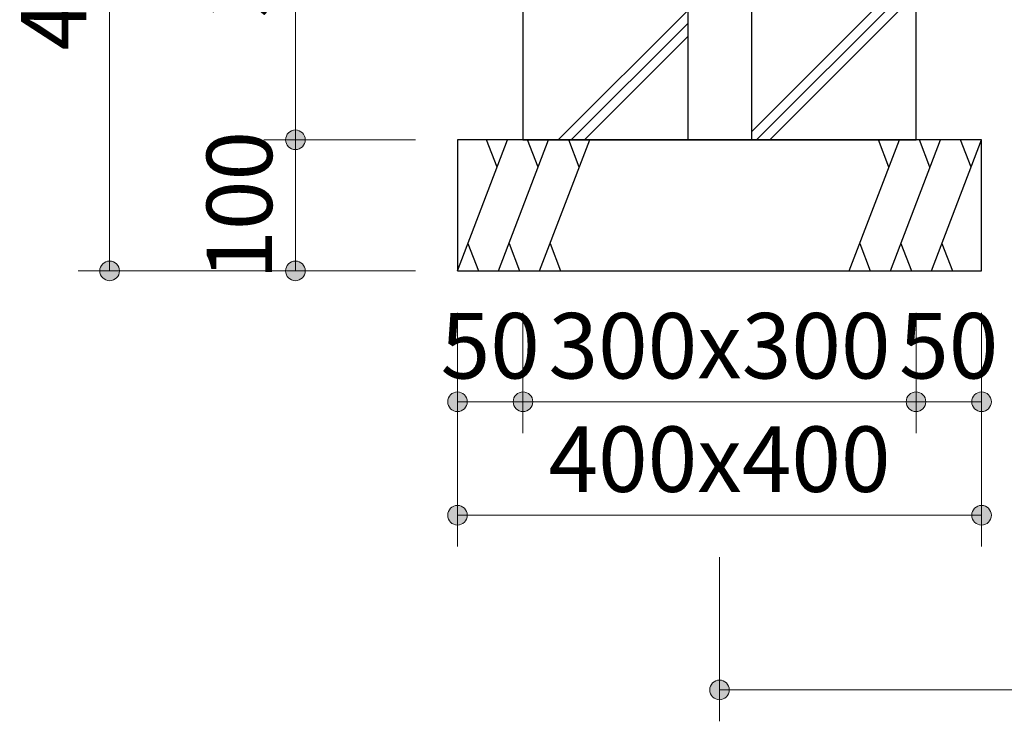
# Model space of a CAD drawing. Extents: x 0 to 8400, y 0 to 5940.
# Drawn here: x 4621 to 5373, y 1097 to 1633 of the extents above; entities that cross this region are included whole.
import ezdxf
from ezdxf.enums import TextEntityAlignment as Align

# ---------------------------------------------------------------- set-up
doc = ezdxf.new("R2010")
doc.units = 0
doc.header["$LTSCALE"] = 20
doc.layers.add('D-STR-DIM\u3000寸法線、寸法値', color=7, linetype='Continuous', lineweight=13)
doc.layers.add('D-STR\u3000構造物外形線', color=1, linetype='Continuous', lineweight=25)
doc.styles.add('YOKO_GOTHIC', font='msgothic.ttc')
doc.dimstyles.new('Clair_Dim_Gothic', dxfattribs={"dimtxt": 0.18, "dimasz": 0.18, "dimexe": 0.18, "dimexo": 0.0625, "dimgap": 0.09, "dimtad": 1, "dimdec": 4, "dimzin": 0, "dimdsep": 46, "dimtxsty": 'YOKO_GOTHIC', "dimsah": 1, "dimcen": 0.09, "dimadec": 0, "dimazin": 0, "dimtfac": 1, "dimtdec": 4, "dimtofl": 0, "dimtmove": 2, "dimatfit": 3, "dimfxl": 1, "dimtolj": 1, "dimtzin": 0, "dimarcsym": 0})

# ---------------------------------------------------------------- blocks, each defined once
blk = doc.blocks.new('CLAIR_HATCH_PAINT55')
at = {"layer": 'D-STR-DIM\u3000寸法線、寸法値', "linetype": 'Continuous', "lineweight": 0}
for start, end in [(90, 270), (270, 90)]:
    blk.add_arc((4831.72, 1841.08), 7.5, start, end, dxfattribs=at)
blk = doc.blocks.new('CLAIR_HATCH_PAINT56')
at = {"layer": 'D-STR-DIM\u3000寸法線、寸法値', "linetype": 'Continuous', "lineweight": 0}
for start, end in [(90, 270), (270, 90)]:
    blk.add_arc((4831.72, 1541.08), 7.5, start, end, dxfattribs=at)
blk = doc.blocks.new('*D101')
at = {"layer": 'D-STR-DIM\u3000寸法線、寸法値', "linetype": 'Continuous'}
for points in [[(4831.72, 1833.58), (4831.04, 1833.61), (4830.38, 1833.7), (4829.72, 1833.85), (4829.08, 1834.06), (4828.46, 1834.32), (4827.87, 1834.64), (4827.31, 1835.01), (4826.78, 1835.43), (4826.29, 1835.9), (4825.85, 1836.4), (4825.46, 1836.95), (4825.11, 1837.53), (4824.82, 1838.13), (4824.58, 1838.76), (4824.4, 1839.41), (4824.28, 1840.07), (4824.22, 1840.74), (4824.22, 1841.42), (4824.28, 1842.09), (4824.4, 1842.75), (4824.58, 1843.4), (4824.82, 1844.03), (4825.11, 1844.63), (4825.46, 1845.21), (4825.85, 1845.76), (4826.29, 1846.26), (4826.78, 1846.73), (4827.31, 1847.15), (4827.87, 1847.52), (4828.46, 1847.84), (4829.08, 1848.1), (4829.72, 1848.31), (4830.38, 1848.46), (4831.04, 1848.55), (4831.72, 1848.58), (4832.39, 1848.55), (4833.05, 1848.46), (4833.71, 1848.31), (4834.35, 1848.1), (4834.97, 1847.84), (4835.56, 1847.52), (4836.12, 1847.15), (4836.65, 1846.73), (4837.14, 1846.26), (4837.58, 1845.76), (4837.97, 1845.21), (4838.32, 1844.63), (4838.61, 1844.03), (4838.85, 1843.4), (4839.03, 1842.75), (4839.15, 1842.09), (4839.21, 1841.42), (4839.21, 1840.74), (4839.15, 1840.07), (4839.03, 1839.41), (4838.85, 1838.76), (4838.61, 1838.13), (4838.32, 1837.53), (4837.97, 1836.95), (4837.58, 1836.4), (4837.14, 1835.9), (4836.65, 1835.43), (4836.12, 1835.01), (4835.56, 1834.64), (4834.97, 1834.32), (4834.35, 1834.06), (4833.71, 1833.85), (4833.05, 1833.7), (4832.39, 1833.61)], [(4831.72, 1548.58), (4832.39, 1548.55), (4833.05, 1548.46), (4833.71, 1548.31), (4834.35, 1548.1), (4834.97, 1547.84), (4835.56, 1547.52), (4836.12, 1547.15), (4836.65, 1546.73), (4837.14, 1546.26), (4837.58, 1545.76), (4837.97, 1545.21), (4838.32, 1544.63), (4838.61, 1544.03), (4838.85, 1543.4), (4839.03, 1542.75), (4839.15, 1542.09), (4839.21, 1541.42), (4839.21, 1540.74), (4839.15, 1540.07), (4839.03, 1539.41), (4838.85, 1538.76), (4838.61, 1538.13), (4838.32, 1537.53), (4837.97, 1536.95), (4837.58, 1536.4), (4837.14, 1535.9), (4836.65, 1535.43), (4836.12, 1535.01), (4835.56, 1534.64), (4834.97, 1534.32), (4834.35, 1534.06), (4833.71, 1533.85), (4833.05, 1533.7), (4832.39, 1533.61), (4831.72, 1533.58), (4831.04, 1533.61), (4830.38, 1533.7), (4829.72, 1533.85), (4829.08, 1534.06), (4828.46, 1534.32), (4827.87, 1534.64), (4827.31, 1535.01), (4826.78, 1535.43), (4826.29, 1535.9), (4825.85, 1536.4), (4825.46, 1536.95), (4825.11, 1537.53), (4824.82, 1538.13), (4824.58, 1538.76), (4824.4, 1539.41), (4824.28, 1540.07), (4824.22, 1540.74), (4824.22, 1541.42), (4824.28, 1542.09), (4824.4, 1542.75), (4824.58, 1543.4), (4824.82, 1544.03), (4825.11, 1544.63), (4825.46, 1545.21), (4825.85, 1545.76), (4826.29, 1546.26), (4826.78, 1546.73), (4827.31, 1547.15), (4827.87, 1547.52), (4828.46, 1547.84), (4829.08, 1548.1), (4829.72, 1548.31), (4830.38, 1548.46), (4831.04, 1548.55)]]:
    blk.add_hatch(color=256, dxfattribs=at).paths.add_polyline_path(points)
at = {"layer": 'D-STR-DIM\u3000寸法線、寸法値'}
for p, q in [((4973.46, 1841.08), (4807.72, 1841.08)), ((4831.72, 1841.08), (4831.72, 1541.08)), ((4923.46, 1541.08), (4807.72, 1541.08))]:
    blk.add_line(p, q, dxfattribs=at)
at = {"layer": 'D-STR-DIM\u3000寸法線、寸法値', "linetype": 'Continuous'}
for name in ['CLAIR_HATCH_PAINT55', 'CLAIR_HATCH_PAINT56']:
    blk.add_blockref(name, (0, 0), dxfattribs=at)
at = {"layer": 'D-STR-DIM\u3000寸法線、寸法値', "style": 'YOKO_GOTHIC'}
blk.add_text('300', height=50, rotation=90, dxfattribs=at).set_placement((4788.96, 1691.08), align=Align.MIDDLE_CENTER)
blk = doc.blocks.new('_DotSmall')
at = {"color": 0, "linetype": 'ByBlock', "const_width": 0.5}
blk.add_lwpolyline([(-0.0625, 0, 1), (0.0625, 0, 1)], format="xyb", close=True, dxfattribs=at)
blk = doc.blocks.new('CLAIR_HATCH_PAINT57')
at = {"layer": 'D-STR-DIM\u3000寸法線、寸法値', "linetype": 'Continuous', "lineweight": 0}
for start, end in [(90, 270), (270, 90)]:
    blk.add_arc((4831.72, 1541.08), 7.5, start, end, dxfattribs=at)
blk = doc.blocks.new('CLAIR_HATCH_PAINT58')
at = {"layer": 'D-STR-DIM\u3000寸法線、寸法値', "linetype": 'Continuous', "lineweight": 0}
for start, end in [(90, 270), (270, 90)]:
    blk.add_arc((4831.72, 1441.08), 7.5, start, end, dxfattribs=at)
blk = doc.blocks.new('*D104')
at = {"layer": 'D-STR-DIM\u3000寸法線、寸法値', "linetype": 'Continuous'}
for points in [[(4831.72, 1533.58), (4831.04, 1533.61), (4830.38, 1533.7), (4829.72, 1533.85), (4829.08, 1534.06), (4828.46, 1534.32), (4827.87, 1534.64), (4827.31, 1535.01), (4826.78, 1535.43), (4826.29, 1535.9), (4825.85, 1536.4), (4825.46, 1536.95), (4825.11, 1537.53), (4824.82, 1538.13), (4824.58, 1538.76), (4824.4, 1539.41), (4824.28, 1540.07), (4824.22, 1540.74), (4824.22, 1541.42), (4824.28, 1542.09), (4824.4, 1542.75), (4824.58, 1543.4), (4824.82, 1544.03), (4825.11, 1544.63), (4825.46, 1545.21), (4825.85, 1545.76), (4826.29, 1546.26), (4826.78, 1546.73), (4827.31, 1547.15), (4827.87, 1547.52), (4828.46, 1547.84), (4829.08, 1548.1), (4829.72, 1548.31), (4830.38, 1548.46), (4831.04, 1548.55), (4831.72, 1548.58), (4832.39, 1548.55), (4833.05, 1548.46), (4833.71, 1548.31), (4834.35, 1548.1), (4834.97, 1547.84), (4835.56, 1547.52), (4836.12, 1547.15), (4836.65, 1546.73), (4837.14, 1546.26), (4837.58, 1545.76), (4837.97, 1545.21), (4838.32, 1544.63), (4838.61, 1544.03), (4838.85, 1543.4), (4839.03, 1542.75), (4839.15, 1542.09), (4839.21, 1541.42), (4839.21, 1540.74), (4839.15, 1540.07), (4839.03, 1539.41), (4838.85, 1538.76), (4838.61, 1538.13), (4838.32, 1537.53), (4837.97, 1536.95), (4837.58, 1536.4), (4837.14, 1535.9), (4836.65, 1535.43), (4836.12, 1535.01), (4835.56, 1534.64), (4834.97, 1534.32), (4834.35, 1534.06), (4833.71, 1533.85), (4833.05, 1533.7), (4832.39, 1533.61)], [(4831.72, 1448.58), (4832.39, 1448.55), (4833.05, 1448.46), (4833.71, 1448.31), (4834.35, 1448.1), (4834.97, 1447.84), (4835.56, 1447.52), (4836.12, 1447.15), (4836.65, 1446.73), (4837.14, 1446.26), (4837.58, 1445.76), (4837.97, 1445.21), (4838.32, 1444.63), (4838.61, 1444.03), (4838.85, 1443.4), (4839.03, 1442.75), (4839.15, 1442.09), (4839.21, 1441.42), (4839.21, 1440.74), (4839.15, 1440.07), (4839.03, 1439.41), (4838.85, 1438.76), (4838.61, 1438.13), (4838.32, 1437.53), (4837.97, 1436.95), (4837.58, 1436.4), (4837.14, 1435.9), (4836.65, 1435.43), (4836.12, 1435.01), (4835.56, 1434.64), (4834.97, 1434.32), (4834.35, 1434.06), (4833.71, 1433.85), (4833.05, 1433.7), (4832.39, 1433.61), (4831.72, 1433.58), (4831.04, 1433.61), (4830.38, 1433.7), (4829.72, 1433.85), (4829.08, 1434.06), (4828.46, 1434.32), (4827.87, 1434.64), (4827.31, 1435.01), (4826.78, 1435.43), (4826.29, 1435.9), (4825.85, 1436.4), (4825.46, 1436.95), (4825.11, 1437.53), (4824.82, 1438.13), (4824.58, 1438.76), (4824.4, 1439.41), (4824.28, 1440.07), (4824.22, 1440.74), (4824.22, 1441.42), (4824.28, 1442.09), (4824.4, 1442.75), (4824.58, 1443.4), (4824.82, 1444.03), (4825.11, 1444.63), (4825.46, 1445.21), (4825.85, 1445.76), (4826.29, 1446.26), (4826.78, 1446.73), (4827.31, 1447.15), (4827.87, 1447.52), (4828.46, 1447.84), (4829.08, 1448.1), (4829.72, 1448.31), (4830.38, 1448.46), (4831.04, 1448.55)]]:
    blk.add_hatch(color=256, dxfattribs=at).paths.add_polyline_path(points)
at = {"layer": 'D-STR-DIM\u3000寸法線、寸法値'}
for p, q in [((4923.46, 1541.08), (4807.72, 1541.08)), ((4831.72, 1541.08), (4831.72, 1441.08)), ((4923.46, 1441.08), (4807.72, 1441.08))]:
    blk.add_line(p, q, dxfattribs=at)
at = {"layer": 'D-STR-DIM\u3000寸法線、寸法値', "linetype": 'Continuous'}
for name in ['CLAIR_HATCH_PAINT57', 'CLAIR_HATCH_PAINT58']:
    blk.add_blockref(name, (0, 0), dxfattribs=at)
at = {"layer": 'D-STR-DIM\u3000寸法線、寸法値', "style": 'YOKO_GOTHIC'}
blk.add_text('100', height=50, rotation=90, dxfattribs=at).set_placement((4788.96, 1491.08), align=Align.MIDDLE_CENTER)
blk = doc.blocks.new('CLAIR_HATCH_PAINT59')
at = {"layer": 'D-STR-DIM\u3000寸法線、寸法値', "linetype": 'Continuous', "lineweight": 0}
for start, end in [(90, 270), (270, 90)]:
    blk.add_arc((4689.92, 1891.08), 7.5, start, end, dxfattribs=at)
blk = doc.blocks.new('CLAIR_HATCH_PAINT60')
at = {"layer": 'D-STR-DIM\u3000寸法線、寸法値', "linetype": 'Continuous', "lineweight": 0}
for start, end in [(90, 270), (270, 90)]:
    blk.add_arc((4689.92, 1441.08), 7.5, start, end, dxfattribs=at)
blk = doc.blocks.new('*D107')
at = {"layer": 'D-STR-DIM\u3000寸法線、寸法値', "linetype": 'Continuous'}
for points in [[(4689.92, 1883.58), (4689.24, 1883.61), (4688.58, 1883.7), (4687.92, 1883.85), (4687.28, 1884.06), (4686.66, 1884.32), (4686.07, 1884.64), (4685.51, 1885.01), (4684.98, 1885.43), (4684.5, 1885.9), (4684.05, 1886.4), (4683.66, 1886.95), (4683.31, 1887.53), (4683.02, 1888.13), (4682.78, 1888.76), (4682.6, 1889.41), (4682.48, 1890.07), (4682.42, 1890.74), (4682.42, 1891.42), (4682.48, 1892.09), (4682.6, 1892.75), (4682.78, 1893.4), (4683.02, 1894.03), (4683.31, 1894.63), (4683.66, 1895.21), (4684.05, 1895.76), (4684.5, 1896.26), (4684.98, 1896.73), (4685.51, 1897.15), (4686.07, 1897.52), (4686.66, 1897.84), (4687.28, 1898.1), (4687.92, 1898.31), (4688.58, 1898.46), (4689.24, 1898.55), (4689.92, 1898.58), (4690.59, 1898.55), (4691.26, 1898.46), (4691.91, 1898.31), (4692.55, 1898.1), (4693.17, 1897.84), (4693.76, 1897.52), (4694.32, 1897.15), (4694.85, 1896.73), (4695.34, 1896.26), (4695.78, 1895.76), (4696.18, 1895.21), (4696.52, 1894.63), (4696.81, 1894.03), (4697.05, 1893.4), (4697.23, 1892.75), (4697.35, 1892.09), (4697.41, 1891.42), (4697.41, 1890.74), (4697.35, 1890.07), (4697.23, 1889.41), (4697.05, 1888.76), (4696.81, 1888.13), (4696.52, 1887.53), (4696.18, 1886.95), (4695.78, 1886.4), (4695.34, 1885.9), (4694.85, 1885.43), (4694.32, 1885.01), (4693.76, 1884.64), (4693.17, 1884.32), (4692.55, 1884.06), (4691.91, 1883.85), (4691.26, 1883.7), (4690.59, 1883.61)], [(4689.92, 1448.58), (4690.59, 1448.55), (4691.26, 1448.46), (4691.91, 1448.31), (4692.55, 1448.1), (4693.17, 1447.84), (4693.76, 1447.52), (4694.32, 1447.15), (4694.85, 1446.73), (4695.34, 1446.26), (4695.78, 1445.76), (4696.18, 1445.21), (4696.52, 1444.63), (4696.81, 1444.03), (4697.05, 1443.4), (4697.23, 1442.75), (4697.35, 1442.09), (4697.41, 1441.42), (4697.41, 1440.74), (4697.35, 1440.07), (4697.23, 1439.41), (4697.05, 1438.76), (4696.81, 1438.13), (4696.52, 1437.53), (4696.18, 1436.95), (4695.78, 1436.4), (4695.34, 1435.9), (4694.85, 1435.43), (4694.32, 1435.01), (4693.76, 1434.64), (4693.17, 1434.32), (4692.55, 1434.06), (4691.91, 1433.85), (4691.26, 1433.7), (4690.59, 1433.61), (4689.92, 1433.58), (4689.24, 1433.61), (4688.58, 1433.7), (4687.92, 1433.85), (4687.28, 1434.06), (4686.66, 1434.32), (4686.07, 1434.64), (4685.51, 1435.01), (4684.98, 1435.43), (4684.5, 1435.9), (4684.05, 1436.4), (4683.66, 1436.95), (4683.31, 1437.53), (4683.02, 1438.13), (4682.78, 1438.76), (4682.6, 1439.41), (4682.48, 1440.07), (4682.42, 1440.74), (4682.42, 1441.42), (4682.48, 1442.09), (4682.6, 1442.75), (4682.78, 1443.4), (4683.02, 1444.03), (4683.31, 1444.63), (4683.66, 1445.21), (4684.05, 1445.76), (4684.5, 1446.26), (4684.98, 1446.73), (4685.51, 1447.15), (4686.07, 1447.52), (4686.66, 1447.84), (4687.28, 1448.1), (4687.92, 1448.31), (4688.58, 1448.46), (4689.24, 1448.55)]]:
    blk.add_hatch(color=256, dxfattribs=at).paths.add_polyline_path(points)
at = {"layer": 'D-STR-DIM\u3000寸法線、寸法値'}
for p, q in [((4988.93, 1891.08), (4665.92, 1891.08)), ((4689.92, 1891.08), (4689.92, 1441.08)), ((4923.46, 1441.08), (4665.92, 1441.08))]:
    blk.add_line(p, q, dxfattribs=at)
at = {"layer": 'D-STR-DIM\u3000寸法線、寸法値', "linetype": 'Continuous'}
for name in ['CLAIR_HATCH_PAINT59', 'CLAIR_HATCH_PAINT60']:
    blk.add_blockref(name, (0, 0), dxfattribs=at)
at = {"layer": 'D-STR-DIM\u3000寸法線、寸法値', "style": 'YOKO_GOTHIC'}
blk.add_text('450', height=50, rotation=90, dxfattribs=at).set_placement((4647.16, 1666.08), align=Align.MIDDLE_CENTER)
blk = doc.blocks.new('CLAIR_HATCH_PAINT61')
at = {"layer": 'D-STR-DIM\u3000寸法線、寸法値', "linetype": 'Continuous', "lineweight": 0}
for start, end in [(0, 180), (180, 0)]:
    blk.add_arc((5005.46, 1341.16), 7.5, start, end, dxfattribs=at)
blk = doc.blocks.new('CLAIR_HATCH_PAINT62')
at = {"layer": 'D-STR-DIM\u3000寸法線、寸法値', "linetype": 'Continuous', "lineweight": 0}
for start, end in [(0, 180), (180, 0)]:
    blk.add_arc((5305.46, 1341.16), 7.5, start, end, dxfattribs=at)
blk = doc.blocks.new('*D110')
at = {"layer": 'D-STR-DIM\u3000寸法線、寸法値', "linetype": 'Continuous'}
for points in [[(5012.96, 1341.16), (5012.93, 1340.49), (5012.84, 1339.82), (5012.69, 1339.17), (5012.48, 1338.53), (5012.22, 1337.91), (5011.9, 1337.31), (5011.53, 1336.75), (5011.11, 1336.23), (5010.64, 1335.74), (5010.14, 1335.3), (5009.59, 1334.9), (5009.02, 1334.56), (5008.41, 1334.26), (5007.78, 1334.03), (5007.13, 1333.85), (5006.47, 1333.73), (5005.8, 1333.67), (5005.13, 1333.67), (5004.45, 1333.73), (5003.79, 1333.85), (5003.14, 1334.03), (5002.51, 1334.26), (5001.91, 1334.56), (5001.33, 1334.9), (5000.79, 1335.3), (5000.28, 1335.74), (4999.81, 1336.23), (4999.39, 1336.75), (4999.02, 1337.31), (4998.7, 1337.91), (4998.44, 1338.53), (4998.23, 1339.17), (4998.08, 1339.82), (4997.99, 1340.49), (4997.96, 1341.16), (4997.99, 1341.83), (4998.08, 1342.5), (4998.23, 1343.16), (4998.44, 1343.8), (4998.7, 1344.42), (4999.02, 1345.01), (4999.39, 1345.57), (4999.81, 1346.1), (5000.28, 1346.58), (5000.79, 1347.03), (5001.33, 1347.42), (5001.91, 1347.77), (5002.51, 1348.06), (5003.14, 1348.29), (5003.79, 1348.47), (5004.45, 1348.59), (5005.13, 1348.65), (5005.8, 1348.65), (5006.47, 1348.59), (5007.13, 1348.47), (5007.78, 1348.29), (5008.41, 1348.06), (5009.02, 1347.77), (5009.59, 1347.42), (5010.14, 1347.03), (5010.64, 1346.58), (5011.11, 1346.1), (5011.53, 1345.57), (5011.9, 1345.01), (5012.22, 1344.42), (5012.48, 1343.8), (5012.69, 1343.16), (5012.84, 1342.5), (5012.93, 1341.83)], [(5297.96, 1341.16), (5297.99, 1341.83), (5298.08, 1342.5), (5298.23, 1343.16), (5298.44, 1343.8), (5298.7, 1344.42), (5299.02, 1345.01), (5299.39, 1345.57), (5299.81, 1346.1), (5300.28, 1346.58), (5300.79, 1347.03), (5301.33, 1347.42), (5301.91, 1347.77), (5302.51, 1348.06), (5303.14, 1348.29), (5303.79, 1348.47), (5304.45, 1348.59), (5305.13, 1348.65), (5305.8, 1348.65), (5306.47, 1348.59), (5307.13, 1348.47), (5307.78, 1348.29), (5308.41, 1348.06), (5309.02, 1347.77), (5309.59, 1347.42), (5310.14, 1347.03), (5310.64, 1346.58), (5311.11, 1346.1), (5311.53, 1345.57), (5311.9, 1345.01), (5312.22, 1344.42), (5312.48, 1343.8), (5312.69, 1343.16), (5312.84, 1342.5), (5312.93, 1341.83), (5312.96, 1341.16), (5312.93, 1340.49), (5312.84, 1339.82), (5312.69, 1339.17), (5312.48, 1338.53), (5312.22, 1337.91), (5311.9, 1337.31), (5311.53, 1336.75), (5311.11, 1336.23), (5310.64, 1335.74), (5310.14, 1335.3), (5309.59, 1334.9), (5309.02, 1334.56), (5308.41, 1334.26), (5307.78, 1334.03), (5307.13, 1333.85), (5306.47, 1333.73), (5305.8, 1333.67), (5305.13, 1333.67), (5304.45, 1333.73), (5303.79, 1333.85), (5303.14, 1334.03), (5302.51, 1334.26), (5301.91, 1334.56), (5301.33, 1334.9), (5300.79, 1335.3), (5300.28, 1335.74), (5299.81, 1336.23), (5299.39, 1336.75), (5299.02, 1337.31), (5298.7, 1337.91), (5298.44, 1338.53), (5298.23, 1339.17), (5298.08, 1339.82), (5297.99, 1340.49)]]:
    blk.add_hatch(color=256, dxfattribs=at).paths.add_polyline_path(points)
at = {"layer": 'D-STR-DIM\u3000寸法線、寸法値'}
for p, q in [((5005.46, 1409.08), (5005.46, 1317.16)), ((5305.46, 1409.08), (5305.46, 1317.16)), ((5005.46, 1341.16), (5305.46, 1341.16))]:
    blk.add_line(p, q, dxfattribs=at)
at = {"layer": 'D-STR-DIM\u3000寸法線、寸法値', "linetype": 'Continuous'}
for name in ['CLAIR_HATCH_PAINT61', 'CLAIR_HATCH_PAINT62']:
    blk.add_blockref(name, (0, 0), dxfattribs=at)
at = {"layer": 'D-STR-DIM\u3000寸法線、寸法値', "style": 'YOKO_GOTHIC'}
blk.add_text('300x300', height=50, dxfattribs=at).set_placement((5155.46, 1383.92), align=Align.MIDDLE_CENTER)
blk = doc.blocks.new('CLAIR_HATCH_PAINT65')
at = {"layer": 'D-STR-DIM\u3000寸法線、寸法値', "linetype": 'Continuous', "lineweight": 0}
for start, end in [(0, 180), (180, 0)]:
    blk.add_arc((4955.46, 1341.16), 7.5, start, end, dxfattribs=at)
blk = doc.blocks.new('CLAIR_HATCH_PAINT66')
at = {"layer": 'D-STR-DIM\u3000寸法線、寸法値', "linetype": 'Continuous', "lineweight": 0}
for start, end in [(0, 180), (180, 0)]:
    blk.add_arc((5005.46, 1341.16), 7.5, start, end, dxfattribs=at)
blk = doc.blocks.new('*D116')
at = {"layer": 'D-STR-DIM\u3000寸法線、寸法値', "linetype": 'Continuous'}
for points in [[(4962.96, 1341.16), (4962.93, 1340.49), (4962.84, 1339.82), (4962.69, 1339.17), (4962.48, 1338.53), (4962.22, 1337.91), (4961.9, 1337.31), (4961.53, 1336.75), (4961.11, 1336.23), (4960.64, 1335.74), (4960.14, 1335.3), (4959.59, 1334.9), (4959.02, 1334.56), (4958.41, 1334.26), (4957.78, 1334.03), (4957.13, 1333.85), (4956.47, 1333.73), (4955.8, 1333.67), (4955.13, 1333.67), (4954.45, 1333.73), (4953.79, 1333.85), (4953.14, 1334.03), (4952.51, 1334.26), (4951.91, 1334.56), (4951.33, 1334.9), (4950.79, 1335.3), (4950.28, 1335.74), (4949.81, 1336.23), (4949.39, 1336.75), (4949.02, 1337.31), (4948.7, 1337.91), (4948.44, 1338.53), (4948.23, 1339.17), (4948.08, 1339.82), (4947.99, 1340.49), (4947.96, 1341.16), (4947.99, 1341.83), (4948.08, 1342.5), (4948.23, 1343.16), (4948.44, 1343.8), (4948.7, 1344.42), (4949.02, 1345.01), (4949.39, 1345.57), (4949.81, 1346.1), (4950.28, 1346.58), (4950.79, 1347.03), (4951.33, 1347.42), (4951.91, 1347.77), (4952.51, 1348.06), (4953.14, 1348.29), (4953.79, 1348.47), (4954.45, 1348.59), (4955.13, 1348.65), (4955.8, 1348.65), (4956.47, 1348.59), (4957.13, 1348.47), (4957.78, 1348.29), (4958.41, 1348.06), (4959.02, 1347.77), (4959.59, 1347.42), (4960.14, 1347.03), (4960.64, 1346.58), (4961.11, 1346.1), (4961.53, 1345.57), (4961.9, 1345.01), (4962.22, 1344.42), (4962.48, 1343.8), (4962.69, 1343.16), (4962.84, 1342.5), (4962.93, 1341.83)], [(4997.96, 1341.16), (4997.99, 1341.83), (4998.08, 1342.5), (4998.23, 1343.16), (4998.44, 1343.8), (4998.7, 1344.42), (4999.02, 1345.01), (4999.39, 1345.57), (4999.81, 1346.1), (5000.28, 1346.58), (5000.79, 1347.03), (5001.33, 1347.42), (5001.91, 1347.77), (5002.51, 1348.06), (5003.14, 1348.29), (5003.79, 1348.47), (5004.45, 1348.59), (5005.13, 1348.65), (5005.8, 1348.65), (5006.47, 1348.59), (5007.13, 1348.47), (5007.78, 1348.29), (5008.41, 1348.06), (5009.02, 1347.77), (5009.59, 1347.42), (5010.14, 1347.03), (5010.64, 1346.58), (5011.11, 1346.1), (5011.53, 1345.57), (5011.9, 1345.01), (5012.22, 1344.42), (5012.48, 1343.8), (5012.69, 1343.16), (5012.84, 1342.5), (5012.93, 1341.83), (5012.96, 1341.16), (5012.93, 1340.49), (5012.84, 1339.82), (5012.69, 1339.17), (5012.48, 1338.53), (5012.22, 1337.91), (5011.9, 1337.31), (5011.53, 1336.75), (5011.11, 1336.23), (5010.64, 1335.74), (5010.14, 1335.3), (5009.59, 1334.9), (5009.02, 1334.56), (5008.41, 1334.26), (5007.78, 1334.03), (5007.13, 1333.85), (5006.47, 1333.73), (5005.8, 1333.67), (5005.13, 1333.67), (5004.45, 1333.73), (5003.79, 1333.85), (5003.14, 1334.03), (5002.51, 1334.26), (5001.91, 1334.56), (5001.33, 1334.9), (5000.79, 1335.3), (5000.28, 1335.74), (4999.81, 1336.23), (4999.39, 1336.75), (4999.02, 1337.31), (4998.7, 1337.91), (4998.44, 1338.53), (4998.23, 1339.17), (4998.08, 1339.82), (4997.99, 1340.49)]]:
    blk.add_hatch(color=256, dxfattribs=at).paths.add_polyline_path(points)
at = {"layer": 'D-STR-DIM\u3000寸法線、寸法値'}
for p, q in [((4955.46, 1409.08), (4955.46, 1317.16)), ((5005.46, 1409.08), (5005.46, 1317.16)), ((4955.46, 1341.16), (5005.46, 1341.16))]:
    blk.add_line(p, q, dxfattribs=at)
at = {"layer": 'D-STR-DIM\u3000寸法線、寸法値', "linetype": 'Continuous'}
for name in ['CLAIR_HATCH_PAINT65', 'CLAIR_HATCH_PAINT66']:
    blk.add_blockref(name, (0, 0), dxfattribs=at)
at = {"layer": 'D-STR-DIM\u3000寸法線、寸法値', "style": 'YOKO_GOTHIC'}
blk.add_text('50', height=50, dxfattribs=at).set_placement((4980.46, 1383.92), align=Align.MIDDLE_CENTER)
blk = doc.blocks.new('CLAIR_HATCH_PAINT67')
at = {"layer": 'D-STR-DIM\u3000寸法線、寸法値', "linetype": 'Continuous', "lineweight": 0}
for start, end in [(0, 180), (180, 0)]:
    blk.add_arc((5305.46, 1341.16), 7.5, start, end, dxfattribs=at)
blk = doc.blocks.new('CLAIR_HATCH_PAINT68')
at = {"layer": 'D-STR-DIM\u3000寸法線、寸法値', "linetype": 'Continuous', "lineweight": 0}
for start, end in [(0, 180), (180, 0)]:
    blk.add_arc((5355.46, 1341.16), 7.5, start, end, dxfattribs=at)
blk = doc.blocks.new('*D119')
at = {"layer": 'D-STR-DIM\u3000寸法線、寸法値', "linetype": 'Continuous'}
for points in [[(5312.96, 1341.16), (5312.93, 1340.49), (5312.84, 1339.82), (5312.69, 1339.17), (5312.48, 1338.53), (5312.22, 1337.91), (5311.9, 1337.31), (5311.53, 1336.75), (5311.11, 1336.23), (5310.64, 1335.74), (5310.14, 1335.3), (5309.59, 1334.9), (5309.02, 1334.56), (5308.41, 1334.26), (5307.78, 1334.03), (5307.13, 1333.85), (5306.47, 1333.73), (5305.8, 1333.67), (5305.13, 1333.67), (5304.45, 1333.73), (5303.79, 1333.85), (5303.14, 1334.03), (5302.51, 1334.26), (5301.91, 1334.56), (5301.33, 1334.9), (5300.79, 1335.3), (5300.28, 1335.74), (5299.81, 1336.23), (5299.39, 1336.75), (5299.02, 1337.31), (5298.7, 1337.91), (5298.44, 1338.53), (5298.23, 1339.17), (5298.08, 1339.82), (5297.99, 1340.49), (5297.96, 1341.16), (5297.99, 1341.83), (5298.08, 1342.5), (5298.23, 1343.16), (5298.44, 1343.8), (5298.7, 1344.42), (5299.02, 1345.01), (5299.39, 1345.57), (5299.81, 1346.1), (5300.28, 1346.58), (5300.79, 1347.03), (5301.33, 1347.42), (5301.91, 1347.77), (5302.51, 1348.06), (5303.14, 1348.29), (5303.79, 1348.47), (5304.45, 1348.59), (5305.13, 1348.65), (5305.8, 1348.65), (5306.47, 1348.59), (5307.13, 1348.47), (5307.78, 1348.29), (5308.41, 1348.06), (5309.02, 1347.77), (5309.59, 1347.42), (5310.14, 1347.03), (5310.64, 1346.58), (5311.11, 1346.1), (5311.53, 1345.57), (5311.9, 1345.01), (5312.22, 1344.42), (5312.48, 1343.8), (5312.69, 1343.16), (5312.84, 1342.5), (5312.93, 1341.83)], [(5347.96, 1341.16), (5347.99, 1341.83), (5348.08, 1342.5), (5348.23, 1343.16), (5348.44, 1343.8), (5348.7, 1344.42), (5349.02, 1345.01), (5349.39, 1345.57), (5349.81, 1346.1), (5350.28, 1346.58), (5350.79, 1347.03), (5351.33, 1347.42), (5351.91, 1347.77), (5352.51, 1348.06), (5353.14, 1348.29), (5353.79, 1348.47), (5354.45, 1348.59), (5355.13, 1348.65), (5355.8, 1348.65), (5356.47, 1348.59), (5357.13, 1348.47), (5357.78, 1348.29), (5358.41, 1348.06), (5359.02, 1347.77), (5359.59, 1347.42), (5360.14, 1347.03), (5360.64, 1346.58), (5361.11, 1346.1), (5361.53, 1345.57), (5361.9, 1345.01), (5362.22, 1344.42), (5362.48, 1343.8), (5362.69, 1343.16), (5362.84, 1342.5), (5362.93, 1341.83), (5362.96, 1341.16), (5362.93, 1340.49), (5362.84, 1339.82), (5362.69, 1339.17), (5362.48, 1338.53), (5362.22, 1337.91), (5361.9, 1337.31), (5361.53, 1336.75), (5361.11, 1336.23), (5360.64, 1335.74), (5360.14, 1335.3), (5359.59, 1334.9), (5359.02, 1334.56), (5358.41, 1334.26), (5357.78, 1334.03), (5357.13, 1333.85), (5356.47, 1333.73), (5355.8, 1333.67), (5355.13, 1333.67), (5354.45, 1333.73), (5353.79, 1333.85), (5353.14, 1334.03), (5352.51, 1334.26), (5351.91, 1334.56), (5351.33, 1334.9), (5350.79, 1335.3), (5350.28, 1335.74), (5349.81, 1336.23), (5349.39, 1336.75), (5349.02, 1337.31), (5348.7, 1337.91), (5348.44, 1338.53), (5348.23, 1339.17), (5348.08, 1339.82), (5347.99, 1340.49)]]:
    blk.add_hatch(color=256, dxfattribs=at).paths.add_polyline_path(points)
at = {"layer": 'D-STR-DIM\u3000寸法線、寸法値'}
for p, q in [((5305.46, 1409.08), (5305.46, 1317.16)), ((5355.46, 1409.08), (5355.46, 1317.16)), ((5305.46, 1341.16), (5355.46, 1341.16))]:
    blk.add_line(p, q, dxfattribs=at)
at = {"layer": 'D-STR-DIM\u3000寸法線、寸法値', "linetype": 'Continuous'}
for name in ['CLAIR_HATCH_PAINT67', 'CLAIR_HATCH_PAINT68']:
    blk.add_blockref(name, (0, 0), dxfattribs=at)
at = {"layer": 'D-STR-DIM\u3000寸法線、寸法値', "style": 'YOKO_GOTHIC'}
blk.add_text('50', height=50, dxfattribs=at).set_placement((5330.46, 1383.92), align=Align.MIDDLE_CENTER)
blk = doc.blocks.new('CLAIR_HATCH_PAINT69')
at = {"layer": 'D-STR-DIM\u3000寸法線、寸法値', "linetype": 'Continuous', "lineweight": 0}
for start, end in [(0, 180), (180, 0)]:
    blk.add_arc((4955.46, 1254.58), 7.5, start, end, dxfattribs=at)
blk = doc.blocks.new('CLAIR_HATCH_PAINT70')
at = {"layer": 'D-STR-DIM\u3000寸法線、寸法値', "linetype": 'Continuous', "lineweight": 0}
for start, end in [(0, 180), (180, 0)]:
    blk.add_arc((5355.46, 1254.58), 7.5, start, end, dxfattribs=at)
blk = doc.blocks.new('*D122')
at = {"layer": 'D-STR-DIM\u3000寸法線、寸法値', "linetype": 'Continuous'}
for points in [[(4962.96, 1254.58), (4962.93, 1253.91), (4962.84, 1253.24), (4962.69, 1252.59), (4962.48, 1251.95), (4962.22, 1251.33), (4961.9, 1250.73), (4961.53, 1250.17), (4961.11, 1249.65), (4960.64, 1249.16), (4960.14, 1248.72), (4959.59, 1248.32), (4959.02, 1247.98), (4958.41, 1247.68), (4957.78, 1247.45), (4957.13, 1247.27), (4956.47, 1247.15), (4955.8, 1247.09), (4955.13, 1247.09), (4954.45, 1247.15), (4953.79, 1247.27), (4953.14, 1247.45), (4952.51, 1247.68), (4951.91, 1247.98), (4951.33, 1248.32), (4950.79, 1248.72), (4950.28, 1249.16), (4949.81, 1249.65), (4949.39, 1250.17), (4949.02, 1250.73), (4948.7, 1251.33), (4948.44, 1251.95), (4948.23, 1252.59), (4948.08, 1253.24), (4947.99, 1253.91), (4947.96, 1254.58), (4947.99, 1255.25), (4948.08, 1255.92), (4948.23, 1256.58), (4948.44, 1257.22), (4948.7, 1257.83), (4949.02, 1258.43), (4949.39, 1258.99), (4949.81, 1259.51), (4950.28, 1260), (4950.79, 1260.44), (4951.33, 1260.84), (4951.91, 1261.18), (4952.51, 1261.48), (4953.14, 1261.71), (4953.79, 1261.89), (4954.45, 1262.01), (4955.13, 1262.07), (4955.8, 1262.07), (4956.47, 1262.01), (4957.13, 1261.89), (4957.78, 1261.71), (4958.41, 1261.48), (4959.02, 1261.18), (4959.59, 1260.84), (4960.14, 1260.44), (4960.64, 1260), (4961.11, 1259.51), (4961.53, 1258.99), (4961.9, 1258.43), (4962.22, 1257.83), (4962.48, 1257.22), (4962.69, 1256.58), (4962.84, 1255.92), (4962.93, 1255.25)], [(5347.96, 1254.58), (5347.99, 1255.25), (5348.08, 1255.92), (5348.23, 1256.58), (5348.44, 1257.22), (5348.7, 1257.83), (5349.02, 1258.43), (5349.39, 1258.99), (5349.81, 1259.51), (5350.28, 1260), (5350.79, 1260.44), (5351.33, 1260.84), (5351.91, 1261.18), (5352.51, 1261.48), (5353.14, 1261.71), (5353.79, 1261.89), (5354.45, 1262.01), (5355.13, 1262.07), (5355.8, 1262.07), (5356.47, 1262.01), (5357.13, 1261.89), (5357.78, 1261.71), (5358.41, 1261.48), (5359.02, 1261.18), (5359.59, 1260.84), (5360.14, 1260.44), (5360.64, 1260), (5361.11, 1259.51), (5361.53, 1258.99), (5361.9, 1258.43), (5362.22, 1257.83), (5362.48, 1257.22), (5362.69, 1256.58), (5362.84, 1255.92), (5362.93, 1255.25), (5362.96, 1254.58), (5362.93, 1253.91), (5362.84, 1253.24), (5362.69, 1252.59), (5362.48, 1251.95), (5362.22, 1251.33), (5361.9, 1250.73), (5361.53, 1250.17), (5361.11, 1249.65), (5360.64, 1249.16), (5360.14, 1248.72), (5359.59, 1248.32), (5359.02, 1247.98), (5358.41, 1247.68), (5357.78, 1247.45), (5357.13, 1247.27), (5356.47, 1247.15), (5355.8, 1247.09), (5355.13, 1247.09), (5354.45, 1247.15), (5353.79, 1247.27), (5353.14, 1247.45), (5352.51, 1247.68), (5351.91, 1247.98), (5351.33, 1248.32), (5350.79, 1248.72), (5350.28, 1249.16), (5349.81, 1249.65), (5349.39, 1250.17), (5349.02, 1250.73), (5348.7, 1251.33), (5348.44, 1251.95), (5348.23, 1252.59), (5348.08, 1253.24), (5347.99, 1253.91)]]:
    blk.add_hatch(color=256, dxfattribs=at).paths.add_polyline_path(points)
at = {"layer": 'D-STR-DIM\u3000寸法線、寸法値'}
for p, q in [((4955.46, 1409.08), (4955.46, 1230.58)), ((5355.46, 1409.08), (5355.46, 1230.58)), ((4955.46, 1254.58), (5355.46, 1254.58))]:
    blk.add_line(p, q, dxfattribs=at)
at = {"layer": 'D-STR-DIM\u3000寸法線、寸法値', "linetype": 'Continuous'}
for name in ['CLAIR_HATCH_PAINT69', 'CLAIR_HATCH_PAINT70']:
    blk.add_blockref(name, (0, 0), dxfattribs=at)
at = {"layer": 'D-STR-DIM\u3000寸法線、寸法値', "style": 'YOKO_GOTHIC'}
blk.add_text('400x400', height=50, dxfattribs=at).set_placement((5155.46, 1297.34), align=Align.MIDDLE_CENTER)
blk = doc.blocks.new('CLAIR_HATCH_PAINT71')
at = {"layer": 'D-STR-DIM\u3000寸法線、寸法値', "linetype": 'Continuous', "lineweight": 0}
for start, end in [(0, 180), (180, 0)]:
    blk.add_arc((5155.46, 1121.27), 7.5, start, end, dxfattribs=at)
blk = doc.blocks.new('CLAIR_HATCH_PAINT72')
at = {"layer": 'D-STR-DIM\u3000寸法線、寸法値', "linetype": 'Continuous', "lineweight": 0}
for start, end in [(0, 180), (180, 0)]:
    blk.add_arc((6055.46, 1121.27), 7.5, start, end, dxfattribs=at)
blk = doc.blocks.new('*D125')
at = {"layer": 'D-STR-DIM\u3000寸法線、寸法値', "linetype": 'Continuous'}
for points in [[(5162.96, 1121.27), (5162.93, 1120.6), (5162.84, 1119.94), (5162.69, 1119.28), (5162.48, 1118.64), (5162.22, 1118.02), (5161.9, 1117.43), (5161.53, 1116.87), (5161.11, 1116.34), (5160.64, 1115.85), (5160.14, 1115.41), (5159.59, 1115.02), (5159.02, 1114.67), (5158.41, 1114.38), (5157.78, 1114.14), (5157.13, 1113.96), (5156.47, 1113.84), (5155.8, 1113.78), (5155.13, 1113.78), (5154.45, 1113.84), (5153.79, 1113.96), (5153.14, 1114.14), (5152.51, 1114.38), (5151.91, 1114.67), (5151.33, 1115.02), (5150.79, 1115.41), (5150.28, 1115.85), (5149.81, 1116.34), (5149.39, 1116.87), (5149.02, 1117.43), (5148.7, 1118.02), (5148.44, 1118.64), (5148.23, 1119.28), (5148.08, 1119.94), (5147.99, 1120.6), (5147.96, 1121.27), (5147.99, 1121.95), (5148.08, 1122.61), (5148.23, 1123.27), (5148.44, 1123.91), (5148.7, 1124.53), (5149.02, 1125.12), (5149.39, 1125.68), (5149.81, 1126.21), (5150.28, 1126.7), (5150.79, 1127.14), (5151.33, 1127.53), (5151.91, 1127.88), (5152.51, 1128.17), (5153.14, 1128.41), (5153.79, 1128.59), (5154.45, 1128.71), (5155.13, 1128.77), (5155.8, 1128.77), (5156.47, 1128.71), (5157.13, 1128.59), (5157.78, 1128.41), (5158.41, 1128.17), (5159.02, 1127.88), (5159.59, 1127.53), (5160.14, 1127.14), (5160.64, 1126.7), (5161.11, 1126.21), (5161.53, 1125.68), (5161.9, 1125.12), (5162.22, 1124.53), (5162.48, 1123.91), (5162.69, 1123.27), (5162.84, 1122.61), (5162.93, 1121.95)], [(6047.96, 1121.27), (6047.99, 1121.95), (6048.08, 1122.61), (6048.23, 1123.27), (6048.44, 1123.91), (6048.7, 1124.53), (6049.02, 1125.12), (6049.39, 1125.68), (6049.81, 1126.21), (6050.28, 1126.7), (6050.79, 1127.14), (6051.33, 1127.53), (6051.91, 1127.88), (6052.51, 1128.17), (6053.14, 1128.41), (6053.79, 1128.59), (6054.45, 1128.71), (6055.13, 1128.77), (6055.8, 1128.77), (6056.47, 1128.71), (6057.13, 1128.59), (6057.78, 1128.41), (6058.41, 1128.17), (6059.02, 1127.88), (6059.59, 1127.53), (6060.14, 1127.14), (6060.64, 1126.7), (6061.11, 1126.21), (6061.53, 1125.68), (6061.9, 1125.12), (6062.22, 1124.53), (6062.48, 1123.91), (6062.69, 1123.27), (6062.84, 1122.61), (6062.93, 1121.95), (6062.96, 1121.27), (6062.93, 1120.6), (6062.84, 1119.94), (6062.69, 1119.28), (6062.48, 1118.64), (6062.22, 1118.02), (6061.9, 1117.43), (6061.53, 1116.87), (6061.11, 1116.34), (6060.64, 1115.85), (6060.14, 1115.41), (6059.59, 1115.02), (6059.02, 1114.67), (6058.41, 1114.38), (6057.78, 1114.14), (6057.13, 1113.96), (6056.47, 1113.84), (6055.8, 1113.78), (6055.13, 1113.78), (6054.45, 1113.84), (6053.79, 1113.96), (6053.14, 1114.14), (6052.51, 1114.38), (6051.91, 1114.67), (6051.33, 1115.02), (6050.79, 1115.41), (6050.28, 1115.85), (6049.81, 1116.34), (6049.39, 1116.87), (6049.02, 1117.43), (6048.7, 1118.02), (6048.44, 1118.64), (6048.23, 1119.28), (6048.08, 1119.94), (6047.99, 1120.6)]]:
    blk.add_hatch(color=256, dxfattribs=at).paths.add_polyline_path(points)
at = {"layer": 'D-STR-DIM\u3000寸法線、寸法値'}
for p, q in [((6055.46, 1409.08), (6055.46, 1097.27)), ((5155.46, 1222.58), (5155.46, 1097.27)), ((5155.46, 1121.27), (6055.46, 1121.27))]:
    blk.add_line(p, q, dxfattribs=at)
at = {"layer": 'D-STR-DIM\u3000寸法線、寸法値', "linetype": 'Continuous'}
for name in ['CLAIR_HATCH_PAINT71', 'CLAIR_HATCH_PAINT72']:
    blk.add_blockref(name, (0, 0), dxfattribs=at)
at = {"layer": 'D-STR-DIM\u3000寸法線、寸法値', "style": 'YOKO_GOTHIC'}
blk.add_text('900', height=50, dxfattribs=at).set_placement((5605.46, 1164.03), align=Align.MIDDLE_CENTER)

msp = doc.modelspace()

# ---------------------------------------------------------------- linework, layer by layer
at = {"layer": 'D-STR\u3000構造物外形線'}
for p, q in [((5131.16, 2192.48), (5131.16, 1541.08)), ((5179.76, 2192.48), (5179.76, 1541.08)), ((5179.76, 1547.09), (5305.46, 1672.79)), ((5183.76, 1541.08), (5305.46, 1662.79)), ((5193.76, 1541.08), (5305.46, 1652.79)), ((5032.34, 1541.08), (5131.16, 1639.91)), ((5042.34, 1541.08), (5131.16, 1629.91)), ((5052.34, 1541.08), (5131.16, 1619.91)), ((4955.46, 1441.08), (4993.71, 1541.08)), ((4985.7, 1520.14), (4977.7, 1541.08)), ((4986.79, 1441.08), (5025.04, 1541.08)), ((5017.03, 1520.14), (5009.02, 1541.08)), ((5018.11, 1441.08), (5056.36, 1541.08)), ((5048.35, 1520.14), (5040.35, 1541.08)), ((5254.56, 1441.08), (5292.81, 1541.08)), ((5284.8, 1520.14), (5276.79, 1541.08)), ((5285.89, 1441.08), (5324.14, 1541.08)), ((5316.13, 1520.14), (5308.12, 1541.08)), ((5317.21, 1441.08), (5355.46, 1541.08)), ((5347.45, 1520.14), (5339.45, 1541.08)), ((4963.47, 1462.02), (4971.48, 1441.08)), ((4994.8, 1462.02), (5002.8, 1441.08)), ((5026.12, 1462.02), (5034.13, 1441.08)), ((5262.57, 1462.02), (5270.58, 1441.08)), ((5293.89, 1462.02), (5301.9, 1441.08)), ((5325.22, 1462.02), (5333.23, 1441.08))]:
    msp.add_line(p, q, dxfattribs=at)
msp.add_lwpolyline([(5131.16, 1841.08), (5005.46, 1841.08), (5005.46, 1541.08), (5305.46, 1541.08), (5305.46, 1841.08), (5179.76, 1841.08)], dxfattribs=at)
msp.add_lwpolyline([(4955.46, 1441.08), (5355.46, 1441.08), (5355.46, 1541.08), (4955.46, 1541.08)], close=True, dxfattribs=at)

# ---------------------------------------------------------------- dimensions: what is measured, and where the dimension line sits
at = {"layer": 'D-STR-DIM\u3000寸法線、寸法値'}
for base, p1, p2, angle, override, picture, middle, dimtype in [((4689.92, 1441.08), (5020.93, 1891.08), (4955.46, 1441.08), 90, {"dimtxt": 50, "dimasz": 52.5, "dimexe": 24, "dimexo": 32, "dimgap": 17.7552, "dimdec": 0, "dimlfac": 1, "dimblk1": 'DotSmall', "dimblk2": 'DotSmall', "dimaunit": 1, "dimadec": 4, "dimtfill": 0, "dimtfillclr": 256}, '*D107', (4647.16, 1666.08), 160), ((4831.72, 1541.08), (5005.46, 1841.08), (4955.46, 1541.08), 90, {"dimtxt": 50, "dimasz": 52.5, "dimexe": 24, "dimexo": 32, "dimgap": 17.7552, "dimdec": 0, "dimlfac": 1, "dimblk1": 'DotSmall', "dimblk2": 'DotSmall', "dimaunit": 1, "dimadec": 4, "dimtfill": 0, "dimtfillclr": 256}, '*D101', (4788.96, 1691.08), 160), ((4831.72, 1441.08), (4955.46, 1541.08), (4955.46, 1441.08), 270, {"dimtxt": 50, "dimasz": 52.5, "dimexe": 24, "dimexo": 32, "dimgap": 17.7552, "dimdec": 0, "dimlfac": 1, "dimblk1": 'DotSmall', "dimblk2": 'DotSmall', "dimaunit": 1, "dimadec": 4, "dimtfill": 0, "dimtfillclr": 256}, '*D104', (4788.96, 1491.08), 161), ((5005.46, 1341.16), (4955.46, 1441.08), (5005.46, 1441.08), 0, {"dimtxt": 50, "dimasz": 52.5, "dimexe": 24, "dimexo": 32, "dimgap": 17.7552, "dimdec": 0, "dimlfac": 1, "dimblk1": 'DotSmall', "dimblk2": 'DotSmall', "dimaunit": 1, "dimadec": 4, "dimtfill": 0, "dimtfillclr": 256}, '*D116', (4980.46, 1383.92), 161), ((5355.46, 1254.58), (4955.46, 1441.08), (5355.46, 1441.08), 0, {"dimtxt": 50, "dimasz": 52.5, "dimexe": 24, "dimexo": 32, "dimgap": 17.7552, "dimdec": 0, "dimlfac": 1, "dimpost": '400x<>', "dimblk1": 'DotSmall', "dimblk2": 'DotSmall', "dimaunit": 1, "dimadec": 4, "dimtfill": 0, "dimtfillclr": 256}, '*D122', (5155.46, 1297.34), 161), ((5305.46, 1341.16), (5005.46, 1441.08), (5305.46, 1441.08), 0, {"dimtxt": 50, "dimasz": 52.5, "dimexe": 24, "dimexo": 32, "dimgap": 17.7552, "dimdec": 0, "dimlfac": 1, "dimpost": '300x<>', "dimblk1": 'DotSmall', "dimblk2": 'DotSmall', "dimaunit": 1, "dimadec": 4, "dimtfill": 0, "dimtfillclr": 256}, '*D110', (5155.46, 1383.92), 161), ((5355.46, 1341.16), (5305.46, 1441.08), (5355.46, 1441.08), 0, {"dimtxt": 50, "dimasz": 52.5, "dimexe": 24, "dimexo": 32, "dimgap": 17.7552, "dimdec": 0, "dimlfac": 1, "dimblk1": 'DotSmall', "dimblk2": 'DotSmall', "dimaunit": 1, "dimadec": 4, "dimtfill": 0, "dimtfillclr": 256}, '*D119', (5330.46, 1383.92), 161)]:
    dim = msp.add_linear_dim(base=base, p1=p1, p2=p2, angle=angle, dimstyle='Clair_Dim_Gothic', override=override, dxfattribs=at)
    dim.commit()
    dim.dimension.update_dxf_attribs({"geometry": picture, "text_midpoint": middle, "dimtype": dimtype})
dim = msp.add_linear_dim(base=(6055.46, 1121.27), p1=(5155.46, 1254.58), p2=(6055.46, 1441.08), dimstyle='Clair_Dim_Gothic', override={"dimtxt": 50, "dimasz": 52.5, "dimexe": 24, "dimexo": 32, "dimgap": 17.7552, "dimdec": 0, "dimlfac": 1, "dimblk1": 'DotSmall', "dimblk2": 'DotSmall', "dimaunit": 1, "dimadec": 4, "dimtfill": 0, "dimtfillclr": 256}, dxfattribs=at)
dim.commit()
dim.dimension.update_dxf_attribs({"geometry": '*D125', "text_midpoint": (5605.46, 1164.03), "dimtype": 160})

doc.saveas('drawing.dxf')
